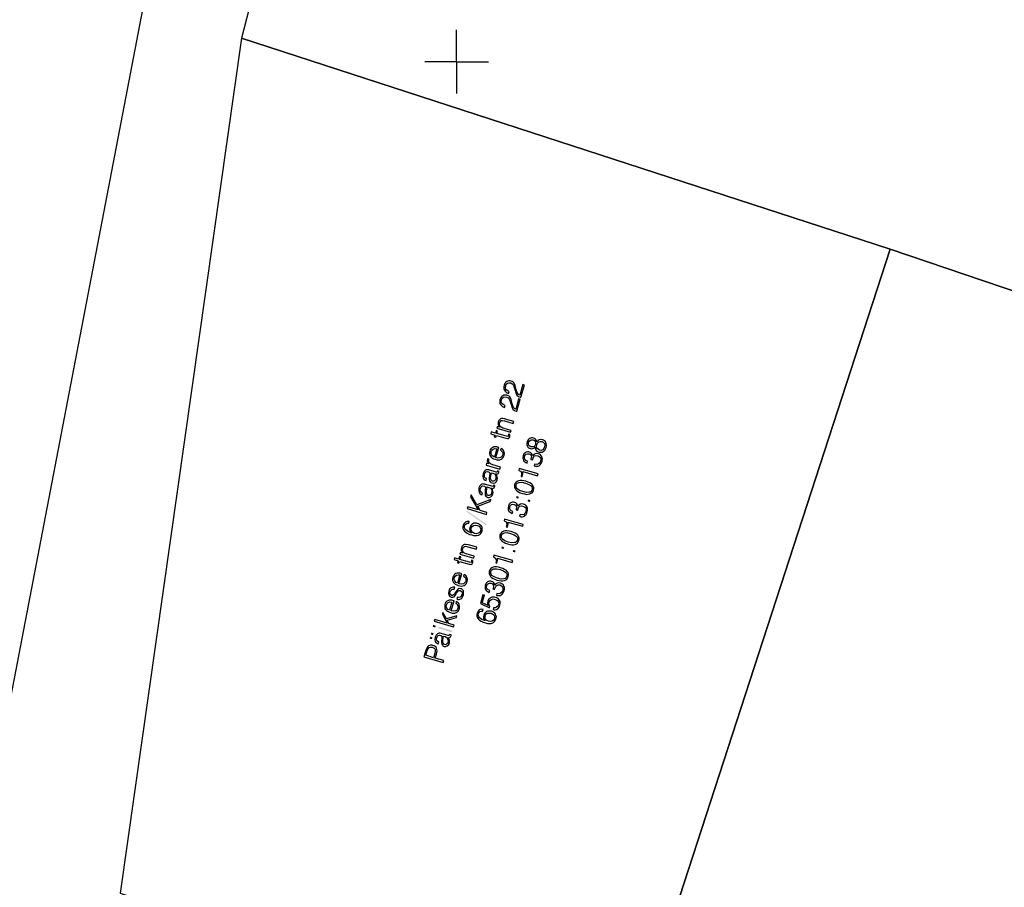
# Model space of a CAD drawing. Extents: x 552215 to 1108501, y 6583850 to 13171772.
# Drawn here: x 553779 to 553826, y 6585361 to 6585402 of the extents above; entities that cross this region are included whole.
import ezdxf

# ---------------------------------------------------------------- set-up
doc = ezdxf.new("R2010")
doc.units = 0
doc.linetypes.add('750_GE0610$0$KATASTRIPIIR', pattern=[0.02, 0.01, 0.01])
for name, color, linetype in [('3479_valgustus$0$KAT_PIIR', 7, 'CONTINUOUS'), ('3479_valgustus$0$VORK', 7, 'CONTINUOUS'), ('750_GE0610$0$PIIR', 32, 'CONTINUOUS')]:
    doc.layers.add(name, color=color, linetype=linetype)
doc.layers.add('_TEHNOVÕRGU_KAITSEVÖÖND', color=6, linetype='CONTINUOUS', lineweight=5, true_color=0xff00ff)
doc.layers.add('_xrefid', color=7, linetype='CONTINUOUS', lineweight=9)

# ---------------------------------------------------------------- blocks, each defined once
blk = doc.blocks.new('750_GE0610')
at = {"layer": '750_GE0610$0$PIIR', "linetype": '750_GE0610$0$KATASTRIPIIR', "ltscale": 0.5}
blk.add_lwpolyline([(553706.68, 6585526.22), (553808.07, 6585514.7), (553792.19, 6585438.75), (553754.34, 6585241.56), (553652.77, 6585272.94)], dxfattribs=at)
blk = doc.blocks.new('3479_valgustus')
at = {"layer": '3479_valgustus$0$KAT_PIIR', "color": 32, "linetype": 'Continuous'}
for points in [[(553795.91, 6585424.38), (553789.89, 6585401.1), (553820.4, 6585391.18), (553830.98, 6585387.6), (553838.44, 6585410.55)], [(553789.89, 6585401.1), (553784.17, 6585360.9), (553808.03, 6585353.14), (553820.4, 6585391.18)], [(553820.4, 6585391.18), (553808.03, 6585353.14), (553836.56, 6585343.86), (553848.93, 6585381.9), (553830.98, 6585387.6)], [(553803.02, 6585384.22), (553803.19, 6585384.79), (553803.12, 6585384.81), (553802.97, 6585384.32), (553802.92, 6585384.35), (553802.88, 6585384.4), (553802.84, 6585384.47), (553802.81, 6585384.57), (553802.79, 6585384.65), (553802.76, 6585384.77), (553802.73, 6585384.85), (553802.7, 6585384.89), (553802.66, 6585384.93), (553802.62, 6585384.96), (553802.57, 6585384.97), (553802.51, 6585384.99), (553802.46, 6585384.99), (553802.41, 6585384.98), (553802.36, 6585384.96), (553802.32, 6585384.92), (553802.29, 6585384.89), (553802.26, 6585384.84), (553802.24, 6585384.78), (553802.22, 6585384.71), (553802.22, 6585384.65), (553802.23, 6585384.6), (553802.25, 6585384.55), (553802.29, 6585384.5), (553802.33, 6585384.46), (553802.38, 6585384.43), (553802.45, 6585384.4), (553802.47, 6585384.49), (553802.38, 6585384.53), (553802.32, 6585384.59), (553802.3, 6585384.67), (553802.31, 6585384.76), (553802.34, 6585384.83), (553802.4, 6585384.88), (553802.46, 6585384.9), (553802.55, 6585384.89), (553802.62, 6585384.85), (553802.67, 6585384.79), (553802.69, 6585384.73), (553802.72, 6585384.63), (553802.75, 6585384.53), (553802.79, 6585384.41), (553802.84, 6585384.32), (553802.91, 6585384.26), (553802.99, 6585384.22), (553803.01, 6585384.22)], [(553802.83, 6585383.56), (553802.99, 6585384.13), (553802.92, 6585384.15), (553802.78, 6585383.66), (553802.73, 6585383.69), (553802.68, 6585383.74), (553802.65, 6585383.81), (553802.62, 6585383.91), (553802.6, 6585383.99), (553802.57, 6585384.11), (553802.53, 6585384.19), (553802.5, 6585384.23), (553802.47, 6585384.27), (553802.43, 6585384.29), (553802.37, 6585384.31), (553802.32, 6585384.32), (553802.27, 6585384.32), (553802.22, 6585384.31), (553802.17, 6585384.29), (553802.13, 6585384.26), (553802.09, 6585384.22), (553802.06, 6585384.17), (553802.04, 6585384.12), (553802.03, 6585384.05), (553802.03, 6585383.99), (553802.04, 6585383.93), (553802.06, 6585383.88), (553802.09, 6585383.84), (553802.14, 6585383.8), (553802.19, 6585383.77), (553802.26, 6585383.74), (553802.28, 6585383.83), (553802.19, 6585383.87), (553802.13, 6585383.93), (553802.1, 6585384.01), (553802.11, 6585384.09), (553802.15, 6585384.17), (553802.2, 6585384.22), (553802.27, 6585384.23), (553802.35, 6585384.22), (553802.42, 6585384.19), (553802.47, 6585384.13), (553802.5, 6585384.07), (553802.53, 6585383.97), (553802.56, 6585383.87), (553802.6, 6585383.75), (553802.65, 6585383.66), (553802.72, 6585383.6), (553802.8, 6585383.56), (553802.81, 6585383.56)], [(553802.54, 6585382.57), (553802.56, 6585382.66), (553802.18, 6585382.77), (553802.1, 6585382.81), (553802.04, 6585382.87), (553802.02, 6585382.94), (553802.02, 6585383.02), (553802.06, 6585383.08), (553802.1, 6585383.12), (553802.16, 6585383.13), (553802.26, 6585383.11), (553802.66, 6585382.99), (553802.69, 6585383.08), (553802.29, 6585383.19), (553802.28, 6585383.2), (553802.17, 6585383.22), (553802.11, 6585383.22), (553802.06, 6585383.2), (553802.02, 6585383.16), (553801.98, 6585383.12), (553801.96, 6585383.06), (553801.95, 6585382.99), (553801.96, 6585382.93), (553801.98, 6585382.87), (553802.02, 6585382.81), (553801.92, 6585382.84), (553801.89, 6585382.76)], [(553801.63, 6585382.59), (553801.61, 6585382.5), (553801.8, 6585382.44), (553801.77, 6585382.36), (553801.84, 6585382.34), (553801.87, 6585382.42), (553802.32, 6585382.29), (553802.39, 6585382.28), (553802.44, 6585382.28), (553802.47, 6585382.31), (553802.5, 6585382.36), (553802.5, 6585382.41), (553802.51, 6585382.46), (553802.44, 6585382.48), (553802.44, 6585382.43), (553802.43, 6585382.4), (553802.42, 6585382.38), (553802.41, 6585382.37), (553802.35, 6585382.38), (553801.9, 6585382.51), (553801.93, 6585382.63), (553801.86, 6585382.65), (553801.83, 6585382.53)], [(553803.7, 6585381.87), (553803.71, 6585381.79), (553803.75, 6585381.72), (553803.8, 6585381.67), (553803.87, 6585381.64), (553803.93, 6585381.63), (553803.98, 6585381.63), (553804.03, 6585381.64), (553804.08, 6585381.67), (553804.12, 6585381.7), (553804.16, 6585381.74), (553804.19, 6585381.79), (553804.21, 6585381.86), (553804.23, 6585381.92), (553804.23, 6585381.98), (553804.22, 6585382.04), (553804.2, 6585382.09), (553804.18, 6585382.13), (553804.14, 6585382.17), (553804.09, 6585382.2), (553804.04, 6585382.22), (553803.96, 6585382.23), (553803.89, 6585382.22), (553803.83, 6585382.18), (553803.77, 6585382.12), (553803.76, 6585382.19), (553803.72, 6585382.24), (553803.68, 6585382.28), (553803.62, 6585382.3), (553803.57, 6585382.31), (553803.52, 6585382.31), (553803.48, 6585382.3), (553803.44, 6585382.28), (553803.4, 6585382.25), (553803.37, 6585382.22), (553803.34, 6585382.17), (553803.32, 6585382.12), (553803.31, 6585382.06), (553803.31, 6585382.01), (553803.31, 6585381.96), (553803.33, 6585381.91), (553803.35, 6585381.87), (553803.39, 6585381.84), (553803.43, 6585381.82), (553803.47, 6585381.8), (553803.54, 6585381.79), (553803.59, 6585381.8), (553803.65, 6585381.82)], [(553803.5, 6585381.88), (553803.44, 6585381.91), (553803.4, 6585381.96), (553803.38, 6585382.02), (553803.39, 6585382.1), (553803.42, 6585382.16), (553803.47, 6585382.2), (553803.53, 6585382.22), (553803.6, 6585382.22), (553803.66, 6585382.19), (553803.7, 6585382.14), (553803.72, 6585382.08), (553803.71, 6585382), (553803.68, 6585381.94), (553803.63, 6585381.89), (553803.57, 6585381.88)], [(553803.9, 6585381.73), (553803.83, 6585381.77), (553803.78, 6585381.82), (553803.76, 6585381.9), (553803.78, 6585381.98), (553803.81, 6585382.06), (553803.87, 6585382.12), (553803.93, 6585382.14), (553804.01, 6585382.13), (553804.08, 6585382.1), (553804.13, 6585382.04), (553804.15, 6585381.96), (553804.14, 6585381.88), (553804.11, 6585381.8), (553804.05, 6585381.75), (553803.98, 6585381.72)], [(553801.85, 6585381.38), (553801.99, 6585381.85), (553801.96, 6585381.86), (553801.89, 6585381.88), (553801.82, 6585381.88), (553801.76, 6585381.88), (553801.7, 6585381.86), (553801.65, 6585381.83), (553801.61, 6585381.79), (553801.58, 6585381.74), (553801.56, 6585381.68), (553801.55, 6585381.62), (553801.55, 6585381.56), (553801.56, 6585381.5), (553801.59, 6585381.45), (553801.63, 6585381.4), (553801.68, 6585381.36), (553801.74, 6585381.32), (553801.82, 6585381.3), (553801.89, 6585381.28), (553801.97, 6585381.27), (553802.03, 6585381.28), (553802.09, 6585381.3), (553802.14, 6585381.33), (553802.18, 6585381.37), (553802.21, 6585381.42), (553802.24, 6585381.48), (553802.25, 6585381.58), (553802.23, 6585381.68), (553802.21, 6585381.72), (553802.17, 6585381.76), (553802.14, 6585381.79), (553802.09, 6585381.81), (553802.07, 6585381.73), (553802.12, 6585381.69), (553802.16, 6585381.64), (553802.18, 6585381.57), (553802.17, 6585381.5), (553802.15, 6585381.46), (553802.13, 6585381.43), (553802.1, 6585381.4), (553802.06, 6585381.38), (553801.96, 6585381.36), (553801.85, 6585381.38)], [(553801.78, 6585381.4), (553801.7, 6585381.45), (553801.64, 6585381.51), (553801.62, 6585381.58), (553801.63, 6585381.66), (553801.66, 6585381.73), (553801.72, 6585381.78), (553801.8, 6585381.8), (553801.89, 6585381.79)], [(553803.65, 6585380.99), (553803.66, 6585380.99), (553803.72, 6585380.97), (553803.78, 6585380.97), (553803.83, 6585380.98), (553803.88, 6585381), (553803.93, 6585381.04), (553803.96, 6585381.08), (553804, 6585381.13), (553804.02, 6585381.2), (553804.03, 6585381.26), (553804.04, 6585381.32), (553804.03, 6585381.37), (553804.01, 6585381.43), (553803.98, 6585381.47), (553803.94, 6585381.51), (553803.9, 6585381.54), (553803.84, 6585381.56), (553803.76, 6585381.57), (553803.69, 6585381.56), (553803.63, 6585381.52), (553803.58, 6585381.46), (553803.56, 6585381.53), (553803.53, 6585381.58), (553803.48, 6585381.62), (553803.42, 6585381.64), (553803.38, 6585381.65), (553803.33, 6585381.65), (553803.28, 6585381.64), (553803.24, 6585381.62), (553803.21, 6585381.59), (553803.17, 6585381.56), (553803.15, 6585381.51), (553803.13, 6585381.46), (553803.12, 6585381.4), (553803.12, 6585381.35), (553803.13, 6585381.3), (553803.14, 6585381.25), (553803.17, 6585381.21), (553803.21, 6585381.18), (553803.26, 6585381.15), (553803.32, 6585381.12), (553803.34, 6585381.21), (553803.26, 6585381.25), (553803.21, 6585381.3), (553803.19, 6585381.37), (553803.2, 6585381.44), (553803.23, 6585381.5), (553803.28, 6585381.54), (553803.33, 6585381.56), (553803.4, 6585381.56), (553803.47, 6585381.52), (553803.51, 6585381.47), (553803.52, 6585381.4), (553803.5, 6585381.32), (553803.5, 6585381.3), (553803.49, 6585381.29), (553803.57, 6585381.27), (553803.57, 6585381.28), (553803.58, 6585381.3), (553803.62, 6585381.4), (553803.67, 6585381.46), (553803.73, 6585381.48), (553803.82, 6585381.47), (553803.89, 6585381.43), (553803.94, 6585381.38), (553803.96, 6585381.3), (553803.95, 6585381.21), (553803.91, 6585381.13), (553803.85, 6585381.08), (553803.77, 6585381.06), (553803.68, 6585381.07)], [(553802.03, 6585380.84), (553802.06, 6585380.93), (553801.7, 6585381.04), (553801.6, 6585381.08), (553801.54, 6585381.13), (553801.51, 6585381.2), (553801.52, 6585381.29), (553801.52, 6585381.3), (553801.45, 6585381.32), (553801.45, 6585381.31), (553801.44, 6585381.24), (553801.45, 6585381.19), (553801.47, 6585381.13), (553801.52, 6585381.09), (553801.41, 6585381.12), (553801.39, 6585381.03)], [(553801.85, 6585380.61), (553801.86, 6585380.61), (553801.9, 6585380.6), (553801.94, 6585380.61), (553801.97, 6585380.64), (553801.98, 6585380.68), (553801.99, 6585380.7), (553802, 6585380.73), (553801.93, 6585380.75), (553801.93, 6585380.74), (553801.92, 6585380.73), (553801.9, 6585380.69), (553801.86, 6585380.7), (553801.52, 6585380.8), (553801.47, 6585380.81), (553801.43, 6585380.81), (553801.39, 6585380.8), (553801.35, 6585380.78), (553801.29, 6585380.72), (553801.25, 6585380.62), (553801.23, 6585380.51), (553801.25, 6585380.42), (553801.27, 6585380.38), (553801.3, 6585380.35), (553801.34, 6585380.32), (553801.39, 6585380.3), (553801.41, 6585380.39), (553801.35, 6585380.42), (553801.32, 6585380.47), (553801.31, 6585380.53), (553801.32, 6585380.6), (553801.35, 6585380.67), (553801.38, 6585380.71), (553801.44, 6585380.72), (553801.5, 6585380.71), (553801.53, 6585380.69), (553801.55, 6585380.67), (553801.56, 6585380.64), (553801.56, 6585380.6), (553801.56, 6585380.58), (553801.55, 6585380.54), (553801.53, 6585380.43), (553801.54, 6585380.35), (553801.55, 6585380.29), (553801.58, 6585380.24), (553801.61, 6585380.21), (553801.66, 6585380.19), (553801.74, 6585380.18), (553801.81, 6585380.2), (553801.87, 6585380.26), (553801.91, 6585380.34), (553801.92, 6585380.41), (553801.91, 6585380.48), (553801.89, 6585380.54)], [(553803.8, 6585380.52), (553803.83, 6585380.61), (553802.95, 6585380.86), (553802.93, 6585380.78), (553803, 6585380.74), (553803.05, 6585380.68), (553803.06, 6585380.6), (553803.04, 6585380.5), (553803.04, 6585380.5), (553803.09, 6585380.48), (553803.09, 6585380.49), (553803.12, 6585380.63), (553803.12, 6585380.68), (553803.11, 6585380.72)], [(553801.62, 6585380.67), (553801.71, 6585380.65), (553801.79, 6585380.61), (553801.83, 6585380.55), (553801.85, 6585380.47), (553801.84, 6585380.38), (553801.82, 6585380.32), (553801.78, 6585380.29), (553801.74, 6585380.27), (553801.68, 6585380.27), (553801.65, 6585380.3), (553801.62, 6585380.33), (553801.6, 6585380.39), (553801.6, 6585380.45), (553801.62, 6585380.6)], [(553803.1, 6585379.69), (553803.2, 6585379.67), (553803.29, 6585379.65), (553803.37, 6585379.66), (553803.45, 6585379.67), (553803.51, 6585379.7), (553803.56, 6585379.73), (553803.6, 6585379.79), (553803.62, 6585379.85), (553803.64, 6585379.92), (553803.63, 6585379.98), (553803.61, 6585380.04), (553803.57, 6585380.1), (553803.52, 6585380.15), (553803.45, 6585380.19), (553803.37, 6585380.23), (553803.26, 6585380.27), (553803.16, 6585380.29), (553803.07, 6585380.31), (553802.99, 6585380.3), (553802.91, 6585380.29), (553802.85, 6585380.26), (553802.8, 6585380.23), (553802.76, 6585380.17), (553802.73, 6585380.11), (553802.72, 6585380.04), (553802.73, 6585379.98), (553802.75, 6585379.92), (553802.79, 6585379.86), (553802.84, 6585379.81), (553802.91, 6585379.77), (553802.99, 6585379.73)], [(553803.12, 6585379.78), (553802.96, 6585379.84), (553802.85, 6585379.91), (553802.82, 6585379.95), (553802.8, 6585380), (553802.8, 6585380.04), (553802.8, 6585380.09), (553802.82, 6585380.14), (553802.85, 6585380.17), (553802.89, 6585380.2), (553802.94, 6585380.21), (553803.07, 6585380.22), (553803.24, 6585380.18), (553803.4, 6585380.12), (553803.51, 6585380.05), (553803.54, 6585380.01), (553803.56, 6585379.97), (553803.56, 6585379.92), (553803.56, 6585379.87), (553803.54, 6585379.83), (553803.51, 6585379.79), (553803.47, 6585379.76), (553803.42, 6585379.75), (553803.29, 6585379.74)], [(553801.65, 6585379.94), (553801.66, 6585379.94), (553801.71, 6585379.93), (553801.74, 6585379.94), (553801.77, 6585379.96), (553801.79, 6585380), (553801.8, 6585380.03), (553801.8, 6585380.06), (553801.73, 6585380.08), (553801.73, 6585380.07), (553801.73, 6585380.05), (553801.71, 6585380.02), (553801.66, 6585380.03), (553801.32, 6585380.13), (553801.27, 6585380.13), (553801.23, 6585380.14), (553801.19, 6585380.13), (553801.15, 6585380.11), (553801.09, 6585380.05), (553801.05, 6585379.95), (553801.04, 6585379.84), (553801.06, 6585379.75), (553801.08, 6585379.71), (553801.11, 6585379.68), (553801.15, 6585379.65), (553801.19, 6585379.63), (553801.22, 6585379.72), (553801.16, 6585379.75), (553801.12, 6585379.8), (553801.11, 6585379.86), (553801.12, 6585379.93), (553801.15, 6585380), (553801.19, 6585380.03), (553801.24, 6585380.05), (553801.31, 6585380.04), (553801.33, 6585380.02), (553801.35, 6585380), (553801.36, 6585379.97), (553801.36, 6585379.93), (553801.36, 6585379.91), (553801.35, 6585379.87), (553801.34, 6585379.76), (553801.34, 6585379.68), (553801.35, 6585379.62), (553801.38, 6585379.57), (553801.42, 6585379.54), (553801.46, 6585379.51), (553801.54, 6585379.51), (553801.61, 6585379.53), (553801.67, 6585379.59), (553801.71, 6585379.67), (553801.72, 6585379.74), (553801.71, 6585379.8), (553801.69, 6585379.87)], [(553801.43, 6585380), (553801.51, 6585379.97), (553801.59, 6585379.94), (553801.64, 6585379.88), (553801.66, 6585379.8), (553801.64, 6585379.71), (553801.62, 6585379.65), (553801.58, 6585379.61), (553801.54, 6585379.6), (553801.49, 6585379.6), (553801.45, 6585379.62), (553801.42, 6585379.66), (553801.4, 6585379.71), (553801.4, 6585379.78), (553801.43, 6585379.92)], [(553801.41, 6585378.71), (553801.43, 6585378.8), (553801.11, 6585378.89), (553801, 6585379.09), (553801.58, 6585379.31), (553801.61, 6585379.41), (553800.96, 6585379.16), (553800.69, 6585379.63), (553800.66, 6585379.53), (553801.01, 6585378.92), (553800.53, 6585379.07), (553800.5, 6585378.98)], [(553802.96, 6585378.62), (553802.96, 6585378.62), (553803.03, 6585378.6), (553803.08, 6585378.6), (553803.14, 6585378.61), (553803.19, 6585378.63), (553803.23, 6585378.67), (553803.27, 6585378.71), (553803.3, 6585378.76), (553803.32, 6585378.83), (553803.34, 6585378.89), (553803.34, 6585378.95), (553803.33, 6585379), (553803.32, 6585379.05), (553803.29, 6585379.1), (553803.25, 6585379.14), (553803.2, 6585379.17), (553803.15, 6585379.19), (553803.07, 6585379.2), (553803, 6585379.19), (553802.93, 6585379.15), (553802.88, 6585379.09), (553802.87, 6585379.16), (553802.83, 6585379.21), (553802.79, 6585379.25), (553802.73, 6585379.27), (553802.68, 6585379.28), (553802.63, 6585379.28), (553802.59, 6585379.27), (553802.55, 6585379.25), (553802.51, 6585379.22), (553802.48, 6585379.19), (553802.46, 6585379.14), (553802.44, 6585379.09), (553802.42, 6585379.03), (553802.42, 6585378.98), (553802.43, 6585378.93), (553802.45, 6585378.88), (553802.48, 6585378.84), (553802.52, 6585378.81), (553802.57, 6585378.78), (553802.62, 6585378.75), (553802.65, 6585378.84), (553802.57, 6585378.88), (553802.52, 6585378.93), (553802.5, 6585379), (553802.51, 6585379.07), (553802.54, 6585379.13), (553802.58, 6585379.17), (553802.64, 6585379.19), (553802.71, 6585379.18), (553802.77, 6585379.15), (553802.81, 6585379.1), (553802.82, 6585379.03), (553802.81, 6585378.95), (553802.81, 6585378.93), (553802.8, 6585378.92), (553802.87, 6585378.9), (553802.88, 6585378.91), (553802.88, 6585378.93), (553802.92, 6585379.03), (553802.97, 6585379.09), (553803.04, 6585379.11), (553803.12, 6585379.1), (553803.2, 6585379.06), (553803.25, 6585379.01), (553803.27, 6585378.93), (553803.25, 6585378.84), (553803.22, 6585378.76), (553803.16, 6585378.71), (553803.08, 6585378.69), (553802.99, 6585378.7)], [(553800.7, 6585377.83), (553800.54, 6585377.9), (553800.43, 6585377.98), (553800.4, 6585378.02), (553800.38, 6585378.07), (553800.37, 6585378.12), (553800.38, 6585378.17), (553800.41, 6585378.23), (553800.45, 6585378.27), (553800.5, 6585378.29), (553800.57, 6585378.29), (553800.59, 6585378.38), (553800.5, 6585378.38), (553800.42, 6585378.35), (553800.35, 6585378.28), (553800.31, 6585378.2), (553800.3, 6585378.12), (553800.3, 6585378.05), (553800.33, 6585377.99), (553800.37, 6585377.92), (553800.43, 6585377.87), (553800.5, 6585377.82), (553800.6, 6585377.77), (553800.71, 6585377.74), (553800.8, 6585377.71), (553800.88, 6585377.71), (553800.96, 6585377.71), (553801.03, 6585377.73), (553801.09, 6585377.76), (553801.13, 6585377.8), (553801.17, 6585377.85), (553801.2, 6585377.92), (553801.21, 6585377.98), (553801.21, 6585378.04), (553801.2, 6585378.09), (553801.18, 6585378.14), (553801.15, 6585378.19), (553801.1, 6585378.22), (553801.05, 6585378.26), (553800.99, 6585378.28), (553800.93, 6585378.29), (553800.87, 6585378.29), (553800.81, 6585378.29), (553800.76, 6585378.27), (553800.71, 6585378.24), (553800.68, 6585378.2), (553800.65, 6585378.16), (553800.62, 6585378.1), (553800.61, 6585378.02), (553800.62, 6585377.95), (553800.65, 6585377.89)], [(553803.11, 6585378.15), (553803.13, 6585378.24), (553802.26, 6585378.49), (553802.24, 6585378.41), (553802.31, 6585378.37), (553802.35, 6585378.31), (553802.36, 6585378.23), (553802.34, 6585378.13), (553802.34, 6585378.13), (553802.4, 6585378.11), (553802.4, 6585378.12), (553802.43, 6585378.26), (553802.42, 6585378.31), (553802.41, 6585378.35)], [(553800.85, 6585377.81), (553800.77, 6585377.85), (553800.71, 6585377.91), (553800.68, 6585377.99), (553800.69, 6585378.07), (553800.73, 6585378.14), (553800.79, 6585378.19), (553800.87, 6585378.2), (553800.97, 6585378.19), (553801.06, 6585378.15), (553801.11, 6585378.09), (553801.14, 6585378.02), (553801.13, 6585377.94), (553801.09, 6585377.86), (553801.02, 6585377.82), (553800.94, 6585377.8)], [(553802.4, 6585377.32), (553802.51, 6585377.3), (553802.6, 6585377.28), (553802.68, 6585377.28), (553802.75, 6585377.3), (553802.82, 6585377.33), (553802.87, 6585377.36), (553802.9, 6585377.42), (553802.93, 6585377.48), (553802.94, 6585377.55), (553802.94, 6585377.61), (553802.92, 6585377.67), (553802.88, 6585377.73), (553802.83, 6585377.78), (553802.76, 6585377.82), (553802.67, 6585377.86), (553802.57, 6585377.9), (553802.47, 6585377.92), (553802.37, 6585377.93), (553802.29, 6585377.93), (553802.22, 6585377.92), (553802.16, 6585377.89), (553802.11, 6585377.85), (553802.07, 6585377.8), (553802.04, 6585377.74), (553802.03, 6585377.67), (553802.03, 6585377.61), (553802.05, 6585377.55), (553802.09, 6585377.49), (553802.15, 6585377.44), (553802.22, 6585377.4), (553802.3, 6585377.36)], [(553802.43, 6585377.41), (553802.27, 6585377.47), (553802.16, 6585377.54), (553802.13, 6585377.58), (553802.11, 6585377.62), (553802.1, 6585377.67), (553802.11, 6585377.72), (553802.13, 6585377.77), (553802.16, 6585377.8), (553802.2, 6585377.83), (553802.25, 6585377.84), (553802.38, 6585377.85), (553802.54, 6585377.81), (553802.71, 6585377.75), (553802.81, 6585377.68), (553802.85, 6585377.64), (553802.86, 6585377.6), (553802.87, 6585377.55), (553802.86, 6585377.5), (553802.84, 6585377.45), (553802.81, 6585377.42), (553802.77, 6585377.39), (553802.72, 6585377.38), (553802.6, 6585377.37)], [(553800.81, 6585376.65), (553800.83, 6585376.74), (553800.45, 6585376.85), (553800.37, 6585376.89), (553800.31, 6585376.94), (553800.28, 6585377.01), (553800.29, 6585377.1), (553800.32, 6585377.16), (553800.37, 6585377.2), (553800.43, 6585377.21), (553800.53, 6585377.19), (553800.93, 6585377.07), (553800.95, 6585377.16), (553800.56, 6585377.27), (553800.54, 6585377.28), (553800.44, 6585377.3), (553800.38, 6585377.3), (553800.33, 6585377.28), (553800.29, 6585377.24), (553800.25, 6585377.2), (553800.23, 6585377.14), (553800.22, 6585377.07), (553800.22, 6585377.01), (553800.25, 6585376.95), (553800.29, 6585376.89), (553800.18, 6585376.92), (553800.16, 6585376.84)], [(553799.9, 6585376.66), (553799.88, 6585376.58), (553800.07, 6585376.52), (553800.04, 6585376.43), (553800.11, 6585376.41), (553800.14, 6585376.5), (553800.59, 6585376.37), (553800.66, 6585376.35), (553800.71, 6585376.36), (553800.74, 6585376.39), (553800.76, 6585376.44), (553800.77, 6585376.48), (553800.77, 6585376.54), (553800.7, 6585376.56), (553800.7, 6585376.51), (553800.7, 6585376.48), (553800.69, 6585376.46), (553800.68, 6585376.45), (553800.61, 6585376.46), (553800.16, 6585376.59), (553800.2, 6585376.71), (553800.13, 6585376.73), (553800.09, 6585376.61)], [(553802.61, 6585376.45), (553802.64, 6585376.54), (553801.76, 6585376.79), (553801.74, 6585376.71), (553801.81, 6585376.67), (553801.85, 6585376.61), (553801.87, 6585376.53), (553801.85, 6585376.43), (553801.85, 6585376.43), (553801.9, 6585376.41), (553801.9, 6585376.42), (553801.93, 6585376.56), (553801.93, 6585376.61), (553801.92, 6585376.65)], [(553801.9, 6585375.62), (553802.01, 6585375.6), (553802.1, 6585375.59), (553802.18, 6585375.59), (553802.26, 6585375.6), (553802.32, 6585375.63), (553802.37, 6585375.67), (553802.41, 6585375.72), (553802.43, 6585375.78), (553802.45, 6585375.85), (553802.44, 6585375.91), (553802.42, 6585375.97), (553802.38, 6585376.03), (553802.33, 6585376.08), (553802.26, 6585376.12), (553802.17, 6585376.16), (553802.07, 6585376.2), (553801.97, 6585376.22), (553801.88, 6585376.24), (553801.79, 6585376.24), (553801.72, 6585376.22), (553801.66, 6585376.19), (553801.61, 6585376.16), (553801.57, 6585376.1), (553801.54, 6585376.04), (553801.53, 6585375.97), (553801.54, 6585375.91), (553801.56, 6585375.85), (553801.59, 6585375.79), (553801.65, 6585375.74), (553801.72, 6585375.7), (553801.8, 6585375.66)], [(553801.93, 6585375.71), (553801.77, 6585375.77), (553801.66, 6585375.84), (553801.63, 6585375.88), (553801.61, 6585375.93), (553801.61, 6585375.97), (553801.61, 6585376.02), (553801.63, 6585376.07), (553801.66, 6585376.1), (553801.7, 6585376.13), (553801.75, 6585376.15), (553801.88, 6585376.15), (553802.05, 6585376.11), (553802.21, 6585376.05), (553802.32, 6585375.98), (553802.35, 6585375.94), (553802.37, 6585375.9), (553802.37, 6585375.85), (553802.36, 6585375.8), (553802.34, 6585375.76), (553802.32, 6585375.72), (553802.28, 6585375.69), (553802.23, 6585375.68), (553802.1, 6585375.67)], [(553800.11, 6585375.45), (553800.25, 6585375.92), (553800.22, 6585375.93), (553800.15, 6585375.95), (553800.08, 6585375.95), (553800.02, 6585375.95), (553799.97, 6585375.93), (553799.92, 6585375.9), (553799.88, 6585375.86), (553799.85, 6585375.81), (553799.82, 6585375.75), (553799.81, 6585375.68), (553799.81, 6585375.62), (553799.82, 6585375.57), (553799.85, 6585375.51), (553799.89, 6585375.47), (553799.94, 6585375.43), (553800.01, 6585375.39), (553800.08, 6585375.37), (553800.16, 6585375.35), (553800.23, 6585375.34), (553800.29, 6585375.35), (553800.35, 6585375.37), (553800.4, 6585375.4), (553800.45, 6585375.44), (553800.48, 6585375.49), (553800.5, 6585375.55), (553800.52, 6585375.65), (553800.49, 6585375.75), (553800.47, 6585375.79), (553800.44, 6585375.83), (553800.4, 6585375.86), (553800.35, 6585375.88), (553800.33, 6585375.8), (553800.39, 6585375.76), (553800.43, 6585375.71), (553800.44, 6585375.64), (553800.43, 6585375.57), (553800.42, 6585375.53), (553800.39, 6585375.5), (553800.36, 6585375.47), (553800.32, 6585375.45), (553800.23, 6585375.43), (553800.12, 6585375.45)], [(553800.04, 6585375.47), (553799.96, 6585375.51), (553799.91, 6585375.58), (553799.88, 6585375.65), (553799.89, 6585375.73), (553799.93, 6585375.8), (553799.99, 6585375.85), (553800.07, 6585375.86), (553800.16, 6585375.86)], [(553800.01, 6585374.72), (553800.06, 6585374.71), (553800.11, 6585374.71), (553800.16, 6585374.72), (553800.2, 6585374.74), (553800.24, 6585374.77), (553800.27, 6585374.81), (553800.3, 6585374.86), (553800.32, 6585374.91), (553800.33, 6585375.01), (553800.32, 6585375.11), (553800.3, 6585375.14), (553800.27, 6585375.17), (553800.24, 6585375.2), (553800.2, 6585375.21), (553800.13, 6585375.22), (553800.08, 6585375.2), (553800.02, 6585375.15), (553799.96, 6585375.06), (553799.94, 6585375.03), (553799.9, 6585374.97), (553799.86, 6585374.92), (553799.81, 6585374.9), (553799.77, 6585374.9), (553799.73, 6585374.93), (553799.7, 6585374.96), (553799.69, 6585375.01), (553799.7, 6585375.07), (553799.73, 6585375.13), (553799.77, 6585375.18), (553799.82, 6585375.19), (553799.89, 6585375.19), (553799.91, 6585375.28), (553799.82, 6585375.28), (553799.74, 6585375.25), (553799.67, 6585375.19), (553799.63, 6585375.09), (553799.62, 6585375), (553799.63, 6585374.92), (553799.68, 6585374.85), (553799.75, 6585374.82), (553799.82, 6585374.81), (553799.88, 6585374.83), (553799.93, 6585374.89), (553800, 6585375), (553800, 6585375), (553800.05, 6585375.06), (553800.09, 6585375.11), (553800.13, 6585375.13), (553800.17, 6585375.13), (553800.22, 6585375.1), (553800.25, 6585375.06), (553800.26, 6585375), (553800.24, 6585374.93), (553800.22, 6585374.86), (553800.17, 6585374.82), (553800.11, 6585374.8), (553800.04, 6585374.81)], [(553801.87, 6585374.9), (553801.88, 6585374.9), (553801.94, 6585374.89), (553802, 6585374.89), (553802.05, 6585374.9), (553802.1, 6585374.92), (553802.15, 6585374.95), (553802.18, 6585375), (553802.21, 6585375.05), (553802.24, 6585375.11), (553802.25, 6585375.17), (553802.25, 6585375.23), (553802.25, 6585375.29), (553802.23, 6585375.34), (553802.2, 6585375.39), (553802.16, 6585375.42), (553802.12, 6585375.45), (553802.06, 6585375.47), (553801.98, 6585375.49), (553801.91, 6585375.47), (553801.85, 6585375.44), (553801.8, 6585375.38), (553801.78, 6585375.44), (553801.75, 6585375.49), (553801.7, 6585375.53), (553801.64, 6585375.56), (553801.59, 6585375.57), (553801.55, 6585375.57), (553801.5, 6585375.56), (553801.46, 6585375.54), (553801.43, 6585375.51), (553801.39, 6585375.47), (553801.37, 6585375.43), (553801.35, 6585375.38), (553801.34, 6585375.32), (553801.34, 6585375.27), (553801.34, 6585375.22), (553801.36, 6585375.17), (553801.39, 6585375.13), (553801.43, 6585375.09), (553801.48, 6585375.06), (553801.53, 6585375.04), (553801.56, 6585375.13), (553801.48, 6585375.16), (553801.43, 6585375.22), (553801.41, 6585375.28), (553801.42, 6585375.36), (553801.45, 6585375.42), (553801.5, 6585375.46), (553801.55, 6585375.48), (553801.62, 6585375.47), (553801.69, 6585375.44), (553801.72, 6585375.39), (553801.74, 6585375.32), (553801.72, 6585375.23), (553801.72, 6585375.22), (553801.71, 6585375.2), (553801.79, 6585375.18), (553801.79, 6585375.2), (553801.8, 6585375.22), (553801.84, 6585375.31), (553801.89, 6585375.37), (553801.95, 6585375.4), (553802.04, 6585375.39), (553802.11, 6585375.35), (553802.16, 6585375.29), (553802.18, 6585375.22), (553802.17, 6585375.13), (553802.13, 6585375.05), (553802.07, 6585375), (553801.99, 6585374.98), (553801.9, 6585374.99)], [(553799.74, 6585374.17), (553799.88, 6585374.65), (553799.85, 6585374.65), (553799.78, 6585374.67), (553799.71, 6585374.68), (553799.65, 6585374.67), (553799.59, 6585374.65), (553799.54, 6585374.62), (553799.5, 6585374.58), (553799.47, 6585374.53), (553799.45, 6585374.47), (553799.44, 6585374.41), (553799.44, 6585374.35), (553799.45, 6585374.29), (553799.48, 6585374.24), (553799.52, 6585374.19), (553799.57, 6585374.15), (553799.63, 6585374.12), (553799.71, 6585374.09), (553799.79, 6585374.07), (553799.86, 6585374.07), (553799.92, 6585374.07), (553799.98, 6585374.09), (553800.03, 6585374.12), (553800.07, 6585374.16), (553800.1, 6585374.21), (553800.13, 6585374.27), (553800.14, 6585374.38), (553800.12, 6585374.47), (553800.1, 6585374.51), (553800.07, 6585374.55), (553800.03, 6585374.58), (553799.98, 6585374.61), (553799.96, 6585374.52), (553800.02, 6585374.48), (553800.05, 6585374.43), (553800.07, 6585374.37), (553800.06, 6585374.3), (553800.04, 6585374.25), (553800.02, 6585374.22), (553799.99, 6585374.19), (553799.95, 6585374.17), (553799.85, 6585374.16), (553799.74, 6585374.17)], [(553801.72, 6585374.23), (553801.77, 6585374.22), (553801.82, 6585374.22), (553801.87, 6585374.24), (553801.92, 6585374.26), (553801.96, 6585374.29), (553801.99, 6585374.33), (553802.02, 6585374.38), (553802.04, 6585374.44), (553802.05, 6585374.5), (553802.05, 6585374.56), (553802.05, 6585374.61), (553802.02, 6585374.66), (553801.99, 6585374.71), (553801.95, 6585374.75), (553801.9, 6585374.78), (553801.83, 6585374.8), (553801.77, 6585374.82), (553801.71, 6585374.82), (553801.66, 6585374.81), (553801.6, 6585374.79), (553801.56, 6585374.76), (553801.52, 6585374.72), (553801.49, 6585374.67), (553801.47, 6585374.62), (553801.45, 6585374.51), (553801.46, 6585374.47), (553801.48, 6585374.43), (553801.2, 6585374.55), (553801.31, 6585374.91), (553801.24, 6585374.93), (553801.12, 6585374.51), (553801.55, 6585374.31), (553801.57, 6585374.38), (553801.54, 6585374.43), (553801.53, 6585374.47), (553801.52, 6585374.53), (553801.53, 6585374.58), (553801.57, 6585374.66), (553801.64, 6585374.71), (553801.72, 6585374.73), (553801.81, 6585374.71), (553801.9, 6585374.67), (553801.96, 6585374.62), (553801.98, 6585374.54), (553801.97, 6585374.46), (553801.94, 6585374.39), (553801.88, 6585374.34), (553801.82, 6585374.31), (553801.74, 6585374.32)], [(553799.67, 6585374.2), (553799.59, 6585374.24), (553799.54, 6585374.3), (553799.51, 6585374.37), (553799.52, 6585374.45), (553799.55, 6585374.52), (553799.61, 6585374.57), (553799.69, 6585374.59), (553799.78, 6585374.58)], [(553801.35, 6585373.7), (553801.19, 6585373.77), (553801.08, 6585373.85), (553801.05, 6585373.89), (553801.03, 6585373.94), (553801.02, 6585373.98), (553801.03, 6585374.04), (553801.06, 6585374.1), (553801.1, 6585374.14), (553801.16, 6585374.16), (553801.22, 6585374.16), (553801.25, 6585374.24), (553801.15, 6585374.25), (553801.07, 6585374.22), (553801.01, 6585374.15), (553800.97, 6585374.07), (553800.95, 6585373.99), (553800.96, 6585373.92), (553800.98, 6585373.85), (553801.02, 6585373.79), (553801.08, 6585373.74), (553801.16, 6585373.69), (553801.25, 6585373.64), (553801.36, 6585373.61), (553801.45, 6585373.58), (553801.54, 6585373.57), (553801.61, 6585373.58), (553801.68, 6585373.6), (553801.74, 6585373.62), (553801.79, 6585373.67), (553801.82, 6585373.72), (553801.85, 6585373.79), (553801.86, 6585373.85), (553801.87, 6585373.91), (553801.85, 6585373.96), (553801.83, 6585374.01), (553801.8, 6585374.06), (553801.76, 6585374.09), (553801.71, 6585374.12), (553801.65, 6585374.15), (553801.58, 6585374.16), (553801.52, 6585374.16), (553801.46, 6585374.16), (553801.41, 6585374.14), (553801.37, 6585374.11), (553801.33, 6585374.07), (553801.3, 6585374.02), (553801.28, 6585373.97), (553801.27, 6585373.89), (553801.27, 6585373.82), (553801.3, 6585373.76)], [(553799.86, 6585373.42), (553799.89, 6585373.5), (553799.64, 6585373.57), (553799.56, 6585373.73), (553799.99, 6585373.86), (553800.01, 6585373.94), (553799.53, 6585373.79), (553799.36, 6585374.1), (553799.33, 6585374.01), (553799.55, 6585373.6), (553798.98, 6585373.77), (553798.95, 6585373.68)], [(553801.5, 6585373.68), (553801.42, 6585373.72), (553801.36, 6585373.78), (553801.34, 6585373.85), (553801.34, 6585373.94), (553801.38, 6585374.01), (553801.44, 6585374.06), (553801.53, 6585374.07), (553801.63, 6585374.06), (553801.71, 6585374.02), (553801.77, 6585373.96), (553801.79, 6585373.89), (553801.78, 6585373.8), (553801.74, 6585373.73), (553801.68, 6585373.68), (553801.6, 6585373.67)], [(553799.6, 6585372.92), (553799.61, 6585372.92), (553799.65, 6585372.91), (553799.69, 6585372.92), (553799.72, 6585372.95), (553799.73, 6585372.99), (553799.74, 6585373.01), (553799.75, 6585373.04), (553799.68, 6585373.06), (553799.68, 6585373.05), (553799.67, 6585373.04), (553799.65, 6585373.01), (553799.61, 6585373.01), (553799.27, 6585373.11), (553799.22, 6585373.12), (553799.18, 6585373.12), (553799.14, 6585373.11), (553799.1, 6585373.09), (553799.04, 6585373.03), (553799, 6585372.93), (553798.98, 6585372.83), (553799, 6585372.73), (553799.03, 6585372.69), (553799.06, 6585372.66), (553799.09, 6585372.64), (553799.14, 6585372.62), (553799.16, 6585372.7), (553799.11, 6585372.74), (553799.07, 6585372.78), (553799.06, 6585372.84), (553799.07, 6585372.91), (553799.1, 6585372.98), (553799.13, 6585373.02), (553799.19, 6585373.03), (553799.25, 6585373.02), (553799.28, 6585373.01), (553799.3, 6585372.98), (553799.31, 6585372.95), (553799.31, 6585372.91), (553799.31, 6585372.89), (553799.3, 6585372.85), (553799.29, 6585372.74), (553799.29, 6585372.66), (553799.3, 6585372.6), (553799.33, 6585372.56), (553799.36, 6585372.52), (553799.41, 6585372.5), (553799.49, 6585372.49), (553799.56, 6585372.52), (553799.62, 6585372.57), (553799.66, 6585372.65), (553799.67, 6585372.72), (553799.66, 6585372.79), (553799.64, 6585372.85)], [(553799.38, 6585372.98), (553799.46, 6585372.96), (553799.54, 6585372.92), (553799.58, 6585372.86), (553799.6, 6585372.78), (553799.59, 6585372.69), (553799.57, 6585372.64), (553799.53, 6585372.6), (553799.49, 6585372.58), (553799.44, 6585372.59), (553799.4, 6585372.61), (553799.37, 6585372.65), (553799.35, 6585372.7), (553799.35, 6585372.77), (553799.37, 6585372.91)], [(553799.37, 6585371.74), (553799.4, 6585371.83), (553798.99, 6585371.95), (553799.05, 6585372.14), (553799.07, 6585372.22), (553799.08, 6585372.29), (553799.07, 6585372.35), (553799.06, 6585372.41), (553799.04, 6585372.46), (553799, 6585372.49), (553798.95, 6585372.52), (553798.89, 6585372.55), (553798.83, 6585372.56), (553798.78, 6585372.56), (553798.73, 6585372.55), (553798.68, 6585372.53), (553798.64, 6585372.5), (553798.61, 6585372.45), (553798.58, 6585372.39), (553798.56, 6585372.33), (553798.46, 6585372.01)], [(553798.92, 6585371.97), (553798.56, 6585372.08), (553798.62, 6585372.3), (553798.66, 6585372.39), (553798.71, 6585372.45), (553798.78, 6585372.47), (553798.87, 6585372.46), (553798.91, 6585372.44), (553798.95, 6585372.42), (553798.97, 6585372.39), (553798.99, 6585372.36), (553799, 6585372.28), (553798.98, 6585372.16)]]:
    blk.add_lwpolyline(points, close=True, dxfattribs=at)
for points in [[(553802.9, 6585379.45), (553802.93, 6585379.54), (553802.8, 6585379.48), (553802.82, 6585379.57)], [(553803.44, 6585379.29), (553803.47, 6585379.38), (553803.34, 6585379.32), (553803.36, 6585379.41)], [(553800.46, 6585378.83), (553801.39, 6585378.19), (553800.48, 6585378.89), (553801.41, 6585378.25)], [(553802.21, 6585377.08), (553802.23, 6585377.17), (553802.1, 6585377.11), (553802.13, 6585377.2)], [(553802.75, 6585376.92), (553802.77, 6585377.01), (553802.64, 6585376.95), (553802.67, 6585377.04)], [(553799, 6585373.39), (553799.02, 6585373.47), (553798.88, 6585373.42), (553798.9, 6585373.51)], [(553799.78, 6585373.16), (553799.81, 6585373.24), (553799.14, 6585373.35), (553799.16, 6585373.43)], [(553798.84, 6585372.84), (553798.86, 6585372.92), (553798.73, 6585372.87), (553798.76, 6585372.96)], [(553798.89, 6585373.03), (553798.92, 6585373.12), (553798.79, 6585373.06), (553798.81, 6585373.15)]]:
    blk.add_solid(points, dxfattribs=at)
at = {"layer": '3479_valgustus$0$VORK', "color": 7, "linetype": 'Continuous'}
for q in [(553800, 6585401.5), (553798.5, 6585400), (553801.5, 6585400), (553800, 6585398.5)]:
    blk.add_line((553800, 6585400), q, dxfattribs=at)
blk = doc.blocks.new('piiburi2')
at = {"layer": '_xrefid'}
for name in ['750_GE0610', '3479_valgustus']:
    blk.add_blockref(name, (4107.99919, 748.38633), dxfattribs=at)

msp = doc.modelspace()

# ---------------------------------------------------------------- block references
at = {"layer": '_TEHNOVÕRGU_KAITSEVÖÖND'}
msp.add_blockref('piiburi2', (-4108.006, -748.386), dxfattribs=at)

doc.saveas('drawing.dxf')
